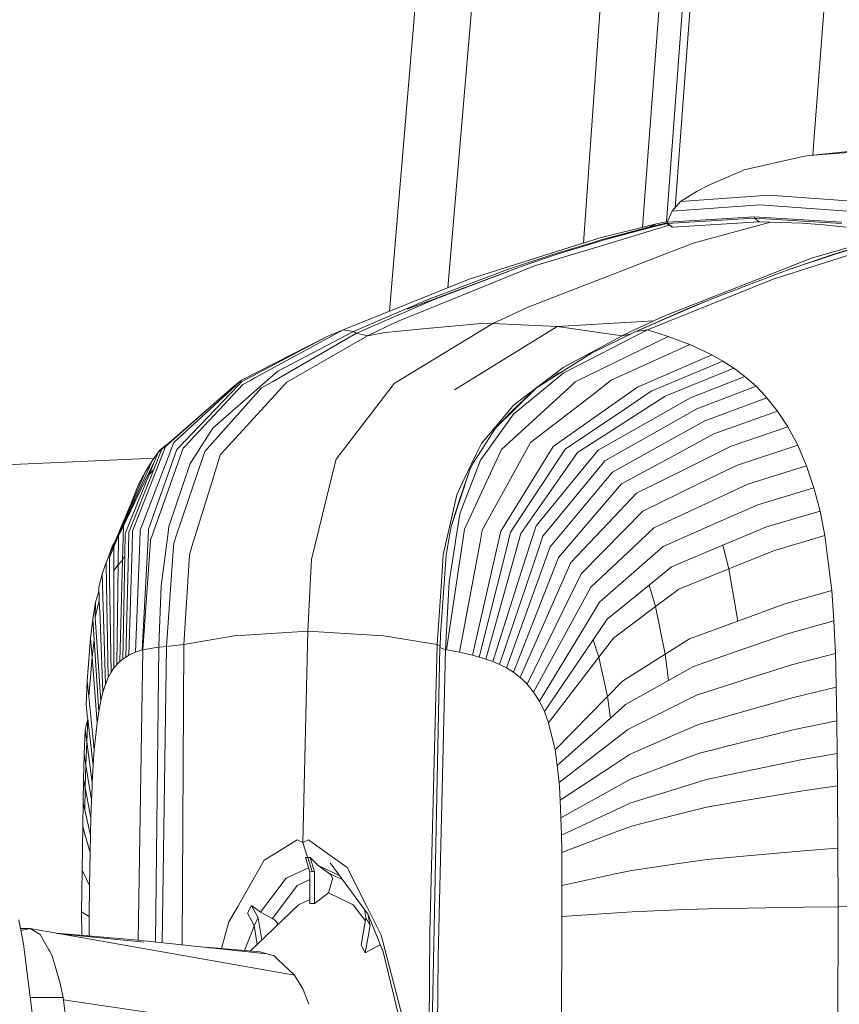
# Model space of a CAD drawing. Units: millimetres. Extents: x 774 to 7863, y -430 to 3712.
# Drawn here: x 2589 to 2656, y 2177 to 2258 of the extents above; entities that cross this region are included whole.
import ezdxf

# ---------------------------------------------------------------- set-up
doc = ezdxf.new("R2010")
doc.units = ezdxf.units.MM
doc.layers.add('1', color=7, linetype='Continuous', true_color=0xffffff)
doc.styles.add('blockfont', font='simplex.shx')
doc.dimstyles.get("Standard").update_dxf_attribs({"dimtxt": 0.18, "dimasz": 0.18, "dimexe": 0.18, "dimexo": 0.0625, "dimgap": 0.09, "dimtad": 0, "dimtih": 1, "dimtoh": 1, "dimdec": 4, "dimzin": 0, "dimdsep": 46, "dimtxsty": 'Standard', "dimcen": 0.09, "dimadec": 0, "dimazin": 0, "dimtfac": 1, "dimtdec": 4, "dimtofl": 0, "dimtmove": 0, "dimatfit": 3, "dimfxl": 1, "dimtolj": 1, "dimtzin": 0, "dimarcsym": 0})

# ---------------------------------------------------------------- blocks, each defined once
blk = doc.blocks.new('_U2')
at = {"layer": '1', "color": 18, "lineweight": 13}
for p, q in [((983.659191, 1187.278035), (983.659191, 3268.76657)), ((983.659191, 3265.59157), (2093.887929, 3265.59157)), ((3705, 3265.59157), (2594.771262, 3265.59157)), ((2125.840012, 3190.59157), (2100.840012, 3190.59157)), ((2100.840012, 3190.59157), (2100.840012, 3096.84157)), ((2357.506679, 3190.59157), (2332.506679, 3190.59157)), ((2357.506679, 3096.84157), (2357.506679, 3190.59157)), ((2100.840012, 3096.84157), (2125.840012, 3096.84157)), ((2332.506679, 3096.84157), (2357.506679, 3096.84157))]:
    blk.add_line(p, q, dxfattribs=at)
at = {"layer": '1', "color": 18, "lineweight": 70}
for points in [[(983.659191, 3265.59157), (1033.659142, 3278.98903), (1033.65924, 3252.194111)], [(3705, 3265.59157), (3655.000049, 3252.194111), (3654.999951, 3278.98903)]]:
    blk.add_solid(points, dxfattribs=at)
at = {"layer": '1', "color": 18, "linetype": 'Continuous', "lineweight": 13, "char_height": 50, "attachment_point": 7, "line_spacing_factor": 0.903614, "style": 'blockfont'}
for s, insert in [('\\W1.3854;107.1', (2098.125429, 3226.695737)), ('\\W1.1047;BBC', (2437.396262, 3226.695737)), ('\\W1.2570;2721', (2125.365012, 3104.820737))]:
    blk.add_mtext(s, dxfattribs=dict(at, insert=insert))

msp = doc.modelspace()

# ---------------------------------------------------------------- linework, layer by layer
at = {"layer": '1', "color": 18, "linetype": 'Continuous', "lineweight": 13}
for p, q in [((2619.328455, 2233.657545), (2622.285409, 2268.929703)), ((2626.818199, 2267.297285), (2624.103155, 2235.574788)), ((2635.264689, 2239.265061), (2637.02283, 2264.088527)), ((2640.606446, 2247.123701), (2641.811508, 2262.943536)), ((2642.077659, 2241.013257), (2643.687032, 2262.493873)), ((2644.304605, 2262.345807), (2642.778683, 2242.158898)), ((2654.192252, 2247.631056), (2655.183612, 2260.635582)), ((2653.860135, 2246.472997), (2662.922425, 2247.396393)), ((2654.192252, 2247.631056), (2654.107339, 2246.498186)), ((2640.116487, 2240.561254), (2640.606446, 2247.123701)), ((2653.860135, 2246.472997), (2661.628766, 2247.057838)), ((2653.421207, 2246.417684), (2648.467822, 2245.278282)), ((2653.860135, 2246.472997), (2653.421207, 2246.417684)), ((2647.978826, 2245.059175), (2645.550771, 2244.036598)), ((2648.136659, 2245.129986), (2647.978826, 2245.059175)), ((2648.136659, 2245.129986), (2648.467822, 2245.278282)), ((2644.586129, 2243.538303), (2643.229051, 2242.687626)), ((2644.586129, 2243.538303), (2645.550771, 2244.036598)), ((2643.229051, 2242.687626), (2642.556234, 2241.897745)), ((2650.472922, 2243.199749), (2643.229051, 2242.687626)), ((2650.472922, 2243.199749), (2657.716794, 2242.687626)), ((2642.556234, 2241.897745), (2642.144485, 2240.974588)), ((2642.556234, 2241.897745), (2649.742408, 2242.402477)), ((2649.742408, 2242.402477), (2656.928582, 2241.897745)), ((2640.599294, 2240.570469), (2642.137797, 2240.925795)), ((2641.258044, 2240.846557), (2642.170119, 2241.032062)), ((2642.144485, 2240.974588), (2642.127557, 2240.851087)), ((2642.144485, 2240.974588), (2642.157598, 2240.974827)), ((2642.157598, 2240.974827), (2649.29132, 2241.418762)), ((2642.173572, 2240.862531), (2642.157598, 2240.974827)), ((2642.173572, 2240.862531), (2649.296804, 2241.305513)), ((2642.563148, 2240.569277), (2649.682565, 2241.011781)), ((2650.626561, 2240.982531), (2644.279285, 2239.265127)), ((2649.29132, 2241.418762), (2656.472726, 2240.974827)), ((2649.29132, 2241.418762), (2649.296804, 2241.305513)), ((2649.296804, 2241.305513), (2649.682565, 2241.011781)), ((2656.467958, 2240.862531), (2649.296804, 2241.305513)), ((2649.682565, 2241.011781), (2653.260512, 2240.900917)), ((2641.258044, 2240.846557), (2636.506362, 2239.658994)), ((2636.699481, 2239.527149), (2640.599294, 2240.570469)), ((2636.878533, 2239.499492), (2640.665574, 2240.5657)), ((2636.878533, 2239.499492), (2640.769763, 2240.557833)), ((2637.163682, 2239.180727), (2640.484376, 2240.182085)), ((2642.310518, 2240.732719), (2640.484376, 2240.182085)), ((2641.258044, 2240.846557), (2640.599294, 2240.570469)), ((2641.258044, 2240.846557), (2640.599294, 2240.570469)), ((2640.599294, 2240.570469), (2640.665574, 2240.5657)), ((2640.599294, 2240.570469), (2640.665574, 2240.5657)), ((2642.134125, 2240.899008), (2640.665574, 2240.5657)), ((2640.77024, 2240.558071), (2640.769763, 2240.557833)), ((2642.131225, 2240.87785), (2640.77024, 2240.558071)), ((2642.127557, 2240.851087), (2642.173572, 2240.862531)), ((2642.127557, 2240.851087), (2642.563148, 2240.569277)), ((2642.173572, 2240.862531), (2642.563148, 2240.569277)), ((2653.260512, 2240.900917), (2654.982133, 2240.76931)), ((2654.982133, 2240.76931), (2656.850143, 2240.569277)), ((2636.207385, 2239.378853), (2632.832809, 2238.361282)), ((2636.262221, 2239.310427), (2633.021636, 2238.316936)), ((2635.338111, 2239.288254), (2635.210557, 2239.247961)), ((2636.506362, 2239.658994), (2635.338111, 2239.288254)), ((2636.699481, 2239.527149), (2636.207385, 2239.378853)), ((2636.262221, 2239.310427), (2636.878533, 2239.499492)), ((2658.964677, 2239.31138), (2655.73339, 2238.31789)), ((2659.167333, 2239.34309), (2655.938907, 2238.361997)), ((2635.210557, 2239.247961), (2625.876947, 2236.287041)), ((2630.635066, 2233.966751), (2644.279285, 2239.265127)), ((2637.163682, 2239.180727), (2631.23898, 2237.394018)), ((2650.839849, 2236.287994), (2660.126968, 2239.248676)), ((2658.083005, 2239.224357), (2653.982682, 2238.023205)), ((2629.000707, 2237.08169), (2632.832809, 2238.361282)), ((2633.021636, 2238.316936), (2630.228801, 2237.380667)), ((2641.855521, 2233.251018), (2653.982682, 2238.023205)), ((2655.938907, 2238.361997), (2652.133985, 2237.082405)), ((2652.946277, 2237.38162), (2655.73339, 2238.31789)), ((2631.23898, 2237.394018), (2620.119138, 2232.863588)), ((2630.228801, 2237.380667), (2620.780749, 2233.822269)), ((2629.000707, 2237.08169), (2622.631116, 2234.68606)), ((2630.228801, 2237.380667), (2622.849984, 2234.585686)), ((2645.802302, 2234.686775), (2652.133985, 2237.082405)), ((2652.339371, 2237.151476), (2652.946277, 2237.38162)), ((2625.876947, 2236.287041), (2615.518851, 2232.127828)), ((2640.506549, 2232.128782), (2650.839849, 2236.287994)), ((2622.631116, 2234.68606), (2620.679898, 2233.848734)), ((2622.849984, 2234.585686), (2620.90735, 2233.732385)), ((2645.802302, 2234.686775), (2643.733544, 2233.822984)), ((2643.859668, 2233.849449), (2645.802302, 2234.686775)), ((2620.679898, 2233.848734), (2616.373105, 2232.000513)), ((2620.90735, 2233.732385), (2616.617484, 2231.848402)), ((2627.818389, 2232.655449), (2630.424304, 2233.868522)), ((2630.424304, 2233.868522), (2630.635066, 2233.966751)), ((2639.57171, 2232.001467), (2643.859668, 2233.849449)), ((2639.57171, 2232.001467), (2643.733544, 2233.822984)), ((2620.119138, 2232.863588), (2619.735999, 2232.707662)), ((2633.090301, 2232.404394), (2641.045852, 2232.873363)), ((2633.090301, 2232.404394), (2641.045852, 2232.873363)), ((2641.045852, 2232.873363), (2638.620896, 2231.741829)), ((2641.045852, 2232.873363), (2641.855521, 2233.251018)), ((2615.518851, 2232.127828), (2608.264489, 2228.186054)), ((2615.518851, 2232.127828), (2614.19539, 2231.594724)), ((2615.518851, 2232.127828), (2616.373105, 2232.000513)), ((2619.735999, 2232.707662), (2617.572827, 2231.682224)), ((2622.646136, 2232.268734), (2618.957563, 2231.917305)), ((2619.695945, 2227.723522), (2627.818389, 2232.655449)), ((2622.647567, 2232.268734), (2622.646136, 2232.268734)), ((2626.549287, 2232.640428), (2622.647567, 2232.268734)), ((2633.090301, 2232.404394), (2624.666257, 2227.195186)), ((2633.090301, 2232.404394), (2624.666257, 2227.195186)), ((2626.549287, 2232.640428), (2627.818389, 2232.655449)), ((2627.818389, 2232.655449), (2633.08887, 2232.404394)), ((2633.08887, 2232.404394), (2633.090301, 2232.404394)), ((2633.090301, 2232.404394), (2638.439937, 2231.654091)), ((2633.593602, 2228.566332), (2640.506549, 2232.128782)), ((2639.57171, 2232.001467), (2640.506549, 2232.128782)), ((2640.506549, 2232.128782), (2642.221255, 2231.595678)), ((2614.19539, 2231.594724), (2607.163234, 2227.851314)), ((2614.19539, 2231.594724), (2607.171579, 2227.985067)), ((2616.617484, 2231.848402), (2609.701677, 2227.867765)), ((2616.373105, 2232.000513), (2610.132499, 2228.738708)), ((2617.513461, 2231.653375), (2610.889955, 2227.846069)), ((2616.373105, 2232.000513), (2616.497321, 2231.923265)), ((2616.617484, 2231.848402), (2616.497321, 2231.923265)), ((2616.617484, 2231.848402), (2617.513461, 2231.653375)), ((2617.513461, 2231.653375), (2618.957563, 2231.917305)), ((2617.572827, 2231.682224), (2617.513461, 2231.653375)), ((2633.579774, 2229.037685), (2638.439937, 2231.654091)), ((2642.221255, 2231.595678), (2634.577556, 2227.852268)), ((2635.915322, 2230.223102), (2639.57171, 2232.001467)), ((2638.439937, 2231.654091), (2639.192673, 2231.817114)), ((2638.439937, 2231.654091), (2638.620896, 2231.741829)), ((2642.221255, 2231.595678), (2644.002957, 2230.918569)), ((2637.537761, 2227.986021), (2644.002957, 2230.918569)), ((2644.002957, 2230.918569), (2645.797773, 2230.073852)), ((2632.509275, 2228.070421), (2635.915322, 2230.223102)), ((2639.68782, 2227.433843), (2645.797773, 2230.073852)), ((2645.797773, 2230.073852), (2646.701856, 2229.565544)), ((2633.579774, 2229.037685), (2633.002563, 2228.597326)), ((2633.17637, 2228.535576), (2633.636689, 2228.782966)), ((2640.814109, 2227.08766), (2646.701856, 2229.565544)), ((2641.97783, 2226.671142), (2647.613568, 2228.976412)), ((2646.701856, 2229.565544), (2646.715922, 2229.556246)), ((2646.715922, 2229.556246), (2647.613568, 2228.976412)), ((2647.613568, 2228.976412), (2648.52552, 2228.292866)), ((2607.171579, 2227.985067), (2605.936809, 2226.854009)), ((2607.171579, 2227.985067), (2606.45227, 2227.432651)), ((2607.892795, 2227.984113), (2607.27243, 2227.64699)), ((2608.264489, 2228.186054), (2607.892795, 2227.984113)), ((2609.335227, 2228.037996), (2609.114213, 2227.843685)), ((2609.335227, 2228.037996), (2610.132499, 2228.738708)), ((2629.502816, 2225.207968), (2632.896943, 2227.994604)), ((2630.065484, 2226.35643), (2633.002563, 2228.597326)), ((2632.261319, 2227.913542), (2632.509275, 2228.070421)), ((2633.17637, 2228.535576), (2632.509275, 2228.070421)), ((2633.227153, 2228.265686), (2632.896943, 2227.994604)), ((2633.227153, 2228.265686), (2633.593602, 2228.566332)), ((2637.537761, 2227.986021), (2636.069341, 2226.855202)), ((2644.054933, 2226.551218), (2648.52552, 2228.292866)), ((2648.52552, 2228.292866), (2649.432225, 2227.49464)), ((2601.833148, 2222.302837), (2606.91504, 2227.592869)), ((2607.27243, 2227.64699), (2602.514072, 2222.551985)), ((2608.812852, 2227.356357), (2604.343219, 2222.356958)), ((2609.114213, 2227.843685), (2604.812904, 2224.063082)), ((2606.45227, 2227.432651), (2604.923053, 2226.082487)), ((2606.91504, 2227.592869), (2607.163234, 2227.851314)), ((2609.445853, 2227.720423), (2608.812852, 2227.356357)), ((2610.785766, 2227.732105), (2609.358354, 2226.169271)), ((2609.701677, 2227.867765), (2609.445853, 2227.720423)), ((2610.785766, 2227.732105), (2610.889955, 2227.846069)), ((2614.927573, 2221.496029), (2619.45395, 2227.407141)), ((2619.695945, 2227.723522), (2619.45395, 2227.407141)), ((2628.034158, 2224.063797), (2631.390138, 2227.363033)), ((2634.295507, 2227.593822), (2628.51934, 2222.303791)), ((2629.418178, 2225.493116), (2631.390138, 2227.363033)), ((2632.261319, 2227.913542), (2631.390138, 2227.363033)), ((2634.295507, 2227.593822), (2634.577556, 2227.852268)), ((2639.68782, 2227.433843), (2637.778325, 2226.083679)), ((2644.582315, 2225.643558), (2649.432225, 2227.49464)), ((2649.432225, 2227.49464), (2650.193257, 2226.699991)), ((2605.936809, 2226.854009), (2601.59926, 2222.880287)), ((2629.485173, 2225.913448), (2630.065484, 2226.35643)), ((2636.069341, 2226.855202), (2630.910678, 2222.881241)), ((2638.641877, 2225.622577), (2640.814109, 2227.08766)), ((2639.515443, 2225.092335), (2641.97783, 2226.671142)), ((2640.388055, 2224.469824), (2644.054933, 2226.551218)), ((2645.218415, 2224.660558), (2650.329394, 2226.557894)), ((2650.193257, 2226.699991), (2650.329394, 2226.557894)), ((2650.329394, 2226.557894), (2651.207729, 2225.45783)), ((2604.923053, 2226.082487), (2600.603147, 2222.326679)), ((2604.923053, 2226.082487), (2600.918098, 2222.547216)), ((2605.490251, 2221.933765), (2609.358354, 2226.169271)), ((2626.885219, 2222.802324), (2629.301591, 2225.693865)), ((2629.301591, 2225.693865), (2629.485173, 2225.913448)), ((2637.778325, 2226.083679), (2632.778926, 2222.548408)), ((2638.641877, 2225.622577), (2633.756204, 2222.327871)), ((2641.270442, 2223.770542), (2644.582315, 2225.643558)), ((2627.565665, 2222.504539), (2629.502816, 2225.207968)), ((2629.418178, 2225.493116), (2628.034158, 2224.063797)), ((2639.515443, 2225.092335), (2634.766622, 2222.047968)), ((2645.97301, 2223.581953), (2651.207729, 2225.45783)), ((2651.207729, 2225.45783), (2652.057691, 2224.166555)), ((2604.812904, 2224.063082), (2603.827043, 2222.513599)), ((2627.044959, 2222.514314), (2628.034158, 2224.063797)), ((2640.388055, 2224.469824), (2636.451764, 2222.235603)), ((2642.149253, 2222.951336), (2645.218415, 2224.660558)), ((2647.388024, 2222.579403), (2652.057691, 2224.166555)), ((2652.057691, 2224.166555), (2652.867599, 2222.648306)), ((2641.270442, 2223.770542), (2637.010856, 2221.361561)), ((2643.020435, 2221.983356), (2645.97301, 2223.581953)), ((2601.833148, 2222.302837), (2599.52168, 2215.753717)), ((2599.792285, 2215.146465), (2602.369352, 2222.397251)), ((2599.975152, 2220.741911), (2600.603147, 2222.326679)), ((2600.603147, 2222.326679), (2600.297971, 2222.046776)), ((2600.359721, 2221.112652), (2600.918098, 2222.547216)), ((2601.274375, 2222.910258), (2600.446506, 2222.234411)), ((2601.157708, 2221.726103), (2601.59926, 2222.880287)), ((2602.369352, 2222.397251), (2602.514072, 2222.551985)), ((2603.827043, 2222.513599), (2603.65109, 2222.237272)), ((2604.343219, 2222.356958), (2604.139133, 2222.128553)), ((2628.51934, 2222.303791), (2625.493808, 2215.754671)), ((2626.885219, 2222.802324), (2626.452489, 2221.908254)), ((2627.439304, 2222.32811), (2626.792951, 2221.425934)), ((2627.044959, 2222.514314), (2626.868529, 2222.237987)), ((2627.565665, 2222.504539), (2627.439304, 2222.32811)), ((2630.910678, 2222.881241), (2630.275769, 2221.727056)), ((2632.778926, 2222.548408), (2631.892247, 2221.113844)), ((2633.756204, 2222.327871), (2632.713838, 2220.743103)), ((2642.149253, 2222.951336), (2637.649102, 2220.444841)), ((2643.873258, 2220.82941), (2647.388024, 2222.579403)), ((2647.820277, 2220.994873), (2652.867599, 2222.648306)), ((2652.867599, 2222.648306), (2653.266235, 2221.713705)), ((2599.97731, 2221.592833), (2596.380277, 2221.426947)), ((2598.842187, 2215.672893), (2601.157708, 2221.726103)), ((2599.564595, 2220.239086), (2600.297971, 2222.046776)), ((2600.283874, 2222.012029), (2599.807305, 2221.360369)), ((2600.297971, 2222.046776), (2600.446506, 2222.234411)), ((2604.139133, 2222.128553), (2601.769252, 2215.117616)), ((2603.65109, 2222.237272), (2602.953, 2221.14007)), ((2604.686303, 2219.514532), (2605.401321, 2221.83649)), ((2605.490251, 2221.933765), (2605.401321, 2221.83649)), ((2614.927573, 2221.496029), (2614.722295, 2220.655842)), ((2625.325723, 2219.580574), (2626.452489, 2221.908254)), ((2626.168294, 2221.141023), (2626.868529, 2222.237987)), ((2626.946015, 2215.673847), (2630.275769, 2221.727056)), ((2634.766622, 2222.047968), (2633.548541, 2220.313473)), ((2636.451764, 2222.235603), (2634.42616, 2219.772024)), ((2643.020435, 2221.983356), (2638.378186, 2219.470186)), ((2653.266235, 2221.713705), (2653.590722, 2220.952673)), ((2586.601667, 2220.976268), (2596.380277, 2221.426947)), ((2600.359721, 2221.112652), (2598.207994, 2215.583963)), ((2599.807305, 2221.360369), (2598.820014, 2219.150467)), ((2599.225087, 2219.701452), (2599.990141, 2221.288009)), ((2599.807305, 2221.360369), (2599.232717, 2220.443411)), ((2599.94535, 2220.666809), (2599.975152, 2220.741911)), ((2602.953, 2221.14007), (2601.19514, 2215.970678)), ((2625.124974, 2217.094583), (2626.792951, 2221.425934)), ((2625.924392, 2220.641775), (2626.168294, 2221.141023)), ((2628.475709, 2215.585394), (2631.892247, 2221.113844)), ((2629.274173, 2215.514822), (2632.713838, 2220.743103)), ((2635.250611, 2219.220085), (2637.010856, 2221.361561)), ((2643.873258, 2220.82941), (2639.61844, 2218.710823)), ((2644.711061, 2219.468279), (2647.820277, 2220.994873)), ((2648.767276, 2219.439907), (2653.590722, 2220.952673)), ((2653.590722, 2220.952673), (2654.19559, 2219.151897)), ((2599.564595, 2220.239086), (2597.602649, 2215.403003)), ((2599.94535, 2220.666809), (2597.903533, 2215.51363)), ((2598.414226, 2218.492431), (2599.232717, 2220.443411)), ((2599.232717, 2220.443411), (2598.723455, 2219.468756)), ((2599.94535, 2220.666809), (2599.564595, 2220.239086)), ((2599.94535, 2220.666809), (2599.564595, 2220.239086)), ((2612.916989, 2213.26725), (2614.722295, 2220.655842)), ((2624.387546, 2215.971393), (2625.924392, 2220.641775)), ((2625.029845, 2218.069), (2625.924392, 2220.641775)), ((2630.100293, 2215.403957), (2633.548541, 2220.313473)), ((2636.079116, 2218.560619), (2637.649102, 2220.444841)), ((2598.820014, 2219.150467), (2597.040219, 2215.166969)), ((2597.457929, 2216.037197), (2599.225087, 2219.701452)), ((2598.723455, 2219.468756), (2598.038955, 2217.763347)), ((2603.085084, 2214.3151), (2604.686303, 2219.514532)), ((2624.842687, 2218.582315), (2625.325723, 2219.580574)), ((2631.356521, 2216.038389), (2634.42616, 2219.772024)), ((2631.920619, 2215.168161), (2635.250611, 2219.220085)), ((2636.914773, 2217.764778), (2638.378186, 2219.470186)), ((2644.711061, 2219.468279), (2640.132947, 2217.220468)), ((2645.477338, 2217.913551), (2648.767276, 2219.439907)), ((2649.587913, 2217.752857), (2654.19559, 2219.151897)), ((2654.19559, 2219.151897), (2654.695315, 2217.243833)), ((2596.65565, 2214.300318), (2598.414226, 2218.492431)), ((2624.597831, 2217.493219), (2624.842687, 2218.582315)), ((2632.530494, 2214.301748), (2636.079116, 2218.560619)), ((2639.61844, 2218.710823), (2637.784047, 2216.77391)), ((2598.012967, 2217.698498), (2596.030278, 2212.999983)), ((2596.299214, 2213.430328), (2598.012967, 2217.698498)), ((2598.012967, 2217.698498), (2598.038955, 2217.763347)), ((2623.729749, 2213.628692), (2624.597831, 2217.493219)), ((2625.029845, 2218.069), (2624.387546, 2215.971393)), ((2633.196397, 2213.43152), (2636.914773, 2217.764778)), ((2645.477338, 2217.913551), (2641.027494, 2215.849085)), ((2646.141334, 2216.2327), (2649.587913, 2217.752857)), ((2624.809785, 2215.144558), (2625.124974, 2217.094583)), ((2634.211106, 2213.001413), (2637.784047, 2216.77391)), ((2640.132947, 2217.220468), (2638.567968, 2215.636415)), ((2650.28791, 2215.933008), (2654.695315, 2217.243833)), ((2654.695315, 2217.243833), (2655.099435, 2215.21966)), ((2597.457929, 2216.037197), (2597.040219, 2215.166969)), ((2597.382827, 2213.214083), (2597.457929, 2216.037197)), ((2601.19514, 2215.970678), (2601.097388, 2215.218944)), ((2624.2588, 2215.222759), (2624.387546, 2215.971393)), ((2631.356521, 2216.038389), (2630.500837, 2213.353796)), ((2641.027494, 2215.849085), (2639.355941, 2214.275999)), ((2646.141334, 2216.2327), (2641.815705, 2214.324875)), ((2650.28791, 2215.933008), (2646.712108, 2214.424534)), ((2597.040219, 2215.166969), (2597.012801, 2212.822122)), ((2597.568317, 2213.5884), (2597.602649, 2215.403003)), ((2597.868009, 2214.02399), (2597.903533, 2215.51363)), ((2598.170085, 2214.27433), (2598.207994, 2215.583963)), ((2598.842187, 2215.672893), (2598.80261, 2214.68584)), ((2599.483056, 2215.020103), (2599.00002, 2205.833359)), ((2599.483056, 2215.020103), (2599.52168, 2215.753717)), ((2599.792285, 2215.146465), (2599.692626, 2214.866085)), ((2601.097388, 2215.218944), (2600.992246, 2214.410229)), ((2601.769252, 2215.117616), (2601.586623, 2214.576883)), ((2625.38342, 2215.021057), (2624.000831, 2205.834074)), ((2624.2588, 2215.222759), (2624.120517, 2214.418096)), ((2624.685092, 2214.37232), (2624.809785, 2215.144558)), ((2625.38342, 2215.021057), (2625.493808, 2215.754671)), ((2626.946015, 2215.673847), (2626.76148, 2214.686794)), ((2628.475709, 2215.585394), (2628.176494, 2214.275522)), ((2629.274173, 2215.514822), (2628.899379, 2214.024944)), ((2630.100293, 2215.403957), (2629.637046, 2213.730736)), ((2631.920619, 2215.168161), (2631.173892, 2212.958975)), ((2638.567968, 2215.636415), (2635.056539, 2212.083025)), ((2650.879426, 2213.978691), (2655.099435, 2215.21966)), ((2655.099435, 2215.21966), (2655.262036, 2213.918133)), ((2596.26783, 2213.562926), (2596.517844, 2214.33155)), ((2596.65565, 2214.300318), (2596.299214, 2213.430328)), ((2596.708167, 2214.606423), (2596.517844, 2214.33155)), ((2596.65565, 2214.300318), (2596.66018, 2212.344332)), ((2598.170085, 2214.27433), (2597.912116, 2205.382271)), ((2598.80261, 2214.68584), (2598.440213, 2205.628319)), ((2599.037929, 2205.845995), (2599.658055, 2214.389486)), ((2599.658055, 2214.389486), (2599.692626, 2214.866085)), ((2600.992246, 2214.410229), (2600.560947, 2211.09621)), ((2601.006074, 2206.100864), (2601.571603, 2214.360637)), ((2601.586623, 2214.576883), (2601.571603, 2214.360637)), ((2602.873607, 2213.627977), (2603.085084, 2214.3151)), ((2623.982473, 2213.614149), (2624.120517, 2214.418096)), ((2624.685092, 2214.37232), (2624.209209, 2211.429043)), ((2626.76148, 2214.686794), (2625.068231, 2205.629034)), ((2628.176494, 2214.275522), (2626.145644, 2205.383463)), ((2632.530494, 2214.301748), (2631.869836, 2212.477846)), ((2635.864539, 2210.989876), (2639.355941, 2214.275999)), ((2641.815705, 2214.324875), (2640.050693, 2212.780638)), ((2646.712108, 2214.424534), (2642.498059, 2212.646885)), ((2646.712108, 2214.424534), (2647.196574, 2212.486429)), ((2646.712108, 2214.424534), (2647.196574, 2212.486429)), ((2596.299214, 2213.430328), (2596.322818, 2211.884899)), ((2597.568317, 2213.5884), (2597.382827, 2213.214083)), ((2597.568317, 2213.5884), (2597.382827, 2213.214083)), ((2597.568317, 2213.5884), (2597.407622, 2205.066366)), ((2597.864432, 2213.880462), (2597.657724, 2205.235882)), ((2597.868009, 2214.02399), (2597.864432, 2213.880462)), ((2602.691693, 2210.608644), (2602.873607, 2213.627977)), ((2623.517556, 2207.063122), (2623.982473, 2213.614149)), ((2623.729749, 2213.628692), (2623.671575, 2212.746305)), ((2628.899379, 2214.024944), (2626.688762, 2205.236835)), ((2629.637046, 2213.730736), (2627.238555, 2205.06732)), ((2633.196397, 2213.43152), (2632.590099, 2211.886091)), ((2650.879426, 2213.978691), (2647.196574, 2212.486429)), ((2655.661388, 2210.719747), (2655.262036, 2213.918133)), ((2596.030278, 2212.999983), (2595.720334, 2212.081594)), ((2596.06628, 2211.137934), (2596.030278, 2212.999983)), ((2597.012801, 2212.822122), (2596.66018, 2212.344332)), ((2597.012801, 2212.822122), (2596.66018, 2212.344332)), ((2597.012801, 2212.822122), (2596.917434, 2204.628629)), ((2597.382827, 2213.214083), (2597.012801, 2212.822122)), ((2597.382827, 2213.214083), (2597.012801, 2212.822122)), ((2597.382827, 2213.214083), (2597.160382, 2204.866333)), ((2612.916989, 2213.26725), (2612.834497, 2211.68415)), ((2623.530669, 2210.60936), (2623.671575, 2212.746305)), ((2630.500837, 2213.353796), (2627.796216, 2204.867525)), ((2631.173892, 2212.958975), (2628.358646, 2204.629583)), ((2634.211106, 2213.001413), (2633.393092, 2211.139364)), ((2636.581226, 2209.745092), (2640.050693, 2212.780638)), ((2642.498059, 2212.646885), (2640.656514, 2211.151523)), ((2595.720334, 2212.081594), (2595.430417, 2210.988445)), ((2595.720334, 2212.081594), (2595.774455, 2210.230989)), ((2596.322818, 2211.884899), (2596.324964, 2211.75663)), ((2596.66018, 2212.344332), (2596.678777, 2204.343004)), ((2631.869836, 2212.477846), (2628.923698, 2204.344196)), ((2632.590099, 2211.886091), (2629.493518, 2203.994674)), ((2635.056539, 2212.083025), (2634.153171, 2210.23242)), ((2647.196574, 2212.486429), (2643.079324, 2210.818453)), ((2647.196574, 2212.486429), (2647.927566, 2208.187027)), ((2647.196574, 2212.486429), (2647.927566, 2208.187027)), ((2595.430417, 2210.988445), (2595.503612, 2209.163589)), ((2596.06628, 2211.137934), (2596.212192, 2203.560753)), ((2596.324964, 2211.75663), (2596.443696, 2203.993482)), ((2600.560947, 2211.09621), (2600.359721, 2206.171436)), ((2612.834497, 2211.68415), (2612.609429, 2207.360191)), ((2623.931213, 2205.84671), (2624.209209, 2211.429043)), ((2633.393092, 2211.139364), (2630.064292, 2203.561706)), ((2635.864539, 2210.989876), (2634.869857, 2209.16502)), ((2637.20016, 2208.344383), (2640.656514, 2211.151523)), ((2640.656514, 2211.151523), (2641.176505, 2209.389133)), ((2640.656514, 2211.151523), (2641.176505, 2209.389133)), ((2595.175071, 2209.743423), (2595.444975, 2210.625484)), ((2595.774455, 2210.230989), (2595.985932, 2203.018112)), ((2602.43134, 2206.284685), (2602.691693, 2210.608644)), ((2623.530669, 2210.60936), (2623.245521, 2206.285639)), ((2634.153171, 2210.23242), (2630.63149, 2203.019304)), ((2643.079324, 2210.818453), (2641.176505, 2209.389133)), ((2651.787801, 2209.612293), (2655.661388, 2210.719747)), ((2655.661388, 2210.719747), (2655.83591, 2208.210392)), ((2595.175071, 2209.743423), (2594.953103, 2208.342953)), ((2595.473653, 2209.910498), (2595.140023, 2208.497925)), ((2595.175071, 2209.743423), (2595.140023, 2208.497925)), ((2636.581226, 2209.745092), (2635.503335, 2207.975311)), ((2637.718244, 2206.791324), (2641.176505, 2209.389133)), ((2641.176505, 2209.389133), (2641.972108, 2205.46977)), ((2641.176505, 2209.389133), (2641.972108, 2205.46977)), ((2651.787801, 2209.612293), (2647.927804, 2208.187027)), ((2595.503612, 2209.163589), (2595.507903, 2209.053201)), ((2595.507903, 2209.053201), (2595.775647, 2202.366037)), ((2634.869857, 2209.16502), (2631.163879, 2202.367229)), ((2594.953103, 2208.342953), (2594.764753, 2206.789655)), ((2594.953103, 2208.342953), (2595.058723, 2206.662817)), ((2595.590634, 2201.620741), (2595.140023, 2208.497925)), ((2635.503335, 2207.975311), (2631.633325, 2201.622171)), ((2637.20016, 2208.344383), (2636.054559, 2206.664486)), ((2647.927566, 2208.187027), (2643.971248, 2206.725998)), ((2647.927566, 2208.187027), (2647.927804, 2208.187027)), ((2652.113719, 2207.184), (2655.83591, 2208.210392)), ((2655.83591, 2208.210392), (2655.954642, 2205.521984)), ((2602.43134, 2206.284685), (2606.55169, 2206.977291)), ((2606.55169, 2206.977291), (2607.468648, 2207.035227)), ((2607.468648, 2207.035227), (2612.609429, 2207.360191)), ((2612.609429, 2207.360191), (2612.193389, 2190.000219)), ((2612.609429, 2207.360191), (2617.884917, 2207.035703)), ((2618.825956, 2206.977768), (2617.884917, 2207.035703)), ((2618.825956, 2206.977768), (2623.245521, 2206.285639)), ((2623.517556, 2207.063122), (2623.487992, 2206.17239)), ((2648.182197, 2205.823583), (2652.113719, 2207.184)), ((2594.764753, 2206.789655), (2594.48318, 2203.268451)), ((2594.764753, 2206.789655), (2594.881816, 2205.23159)), ((2595.058723, 2206.662817), (2594.881816, 2205.23159)), ((2595.058723, 2206.662817), (2594.881816, 2205.23159)), ((2595.058723, 2206.662817), (2595.42851, 2200.777216)), ((2600.359721, 2206.171436), (2600.356383, 2206.04126)), ((2601.006074, 2206.100864), (2602.43134, 2206.284685)), ((2602.43134, 2206.284685), (2602.272718, 2181.591696)), ((2623.14467, 2203.100128), (2623.243375, 2206.219597)), ((2623.245521, 2206.285639), (2623.243375, 2206.219597)), ((2623.245521, 2206.285639), (2623.48385, 2206.154199)), ((2623.487992, 2206.17239), (2623.453899, 2206.022663)), ((2636.054559, 2206.664486), (2632.041259, 2200.778408)), ((2636.054559, 2206.664486), (2636.524959, 2205.233021)), ((2636.054559, 2206.664486), (2636.524959, 2205.233021)), ((2637.718244, 2206.791324), (2636.524959, 2205.233021)), ((2643.971248, 2206.725998), (2641.972108, 2205.46977)), ((2597.657724, 2205.235882), (2597.781224, 2205.309791)), ((2597.912116, 2205.382271), (2597.781224, 2205.309791)), ((2597.912116, 2205.382271), (2598.18892, 2205.5196)), ((2598.440213, 2205.628319), (2598.18892, 2205.5196)), ((2599.00002, 2205.833359), (2598.440213, 2205.628319)), ((2599.037929, 2205.845995), (2598.677626, 2181.972999)), ((2599.037929, 2205.845995), (2599.00002, 2205.833359)), ((2599.037929, 2205.845995), (2600.143476, 2206.021709)), ((2600.356383, 2206.04126), (2600.084346, 2181.823799)), ((2600.356383, 2206.04126), (2600.143476, 2206.021709)), ((2601.006074, 2206.100864), (2600.356383, 2206.04126)), ((2601.006074, 2206.100864), (2600.627914, 2181.766147)), ((2622.669025, 2167.070312), (2623.453899, 2206.022663)), ((2623.931213, 2205.84671), (2623.311086, 2180.57148)), ((2623.453899, 2206.022663), (2623.660369, 2205.946369)), ((2623.660369, 2205.946369), (2623.931213, 2205.84671)), ((2623.931213, 2205.84671), (2624.000831, 2205.834074)), ((2624.000831, 2205.834074), (2625.068231, 2205.629034)), ((2625.068231, 2205.629034), (2625.572248, 2205.520553)), ((2625.572248, 2205.520553), (2626.145644, 2205.383463)), ((2626.145644, 2205.383463), (2626.423164, 2205.310745)), ((2626.423164, 2205.310745), (2626.688762, 2205.236835)), ((2641.972108, 2205.46977), (2638.471646, 2203.269882)), ((2641.972108, 2205.46977), (2642.252965, 2203.32448)), ((2641.972108, 2205.46977), (2642.252965, 2203.32448)), ((2644.290729, 2204.476757), (2648.182197, 2205.823583)), ((2652.353568, 2204.590959), (2655.954642, 2205.521984)), ((2655.954642, 2205.521984), (2655.984206, 2204.411907)), ((2594.881816, 2205.23159), (2594.611688, 2202.007456)), ((2594.881816, 2205.23159), (2594.611688, 2202.007456)), ((2594.881816, 2205.23159), (2595.287604, 2199.830456)), ((2596.678777, 2204.343004), (2596.849008, 2204.552574)), ((2596.917434, 2204.628629), (2596.849008, 2204.552574)), ((2597.160382, 2204.866333), (2596.917434, 2204.628629)), ((2597.407622, 2205.066366), (2597.160382, 2204.866333)), ((2597.657724, 2205.235882), (2597.407622, 2205.066366)), ((2626.688762, 2205.236835), (2627.238555, 2205.06732)), ((2627.238555, 2205.06732), (2627.796216, 2204.867525)), ((2627.796216, 2204.867525), (2628.358646, 2204.629583)), ((2628.358646, 2204.629583), (2628.519101, 2204.553766)), ((2628.519101, 2204.553766), (2628.923698, 2204.344196)), ((2636.524959, 2205.233021), (2632.389112, 2199.831886)), ((2636.524959, 2205.233021), (2637.235923, 2202.009125)), ((2636.524959, 2205.233021), (2637.235923, 2202.009125)), ((2652.353568, 2204.590959), (2648.371263, 2203.327102)), ((2596.443696, 2203.993482), (2596.212192, 2203.560753)), ((2596.678777, 2204.343004), (2596.443696, 2203.993482)), ((2628.923698, 2204.344196), (2629.493518, 2203.994674)), ((2629.493518, 2203.994674), (2630.064292, 2203.561706)), ((2642.252965, 2203.32448), (2644.290729, 2204.476757)), ((2656.028314, 2202.755852), (2655.984206, 2204.411907)), ((2594.48318, 2203.268451), (2594.383044, 2201.326532)), ((2594.48318, 2203.268451), (2594.611688, 2202.007694)), ((2595.985932, 2203.018112), (2595.775647, 2202.366037)), ((2595.985932, 2203.018112), (2596.000476, 2203.057213)), ((2596.212192, 2203.560753), (2596.000476, 2203.057213)), ((2622.637553, 2182.631416), (2623.14467, 2203.100128)), ((2630.064292, 2203.561706), (2630.595012, 2203.058166)), ((2630.595012, 2203.058166), (2630.63149, 2203.019304)), ((2630.63149, 2203.019304), (2631.163879, 2202.367229)), ((2638.471646, 2203.269882), (2637.235923, 2202.009125)), ((2642.252965, 2203.32448), (2638.722701, 2201.328201)), ((2648.371263, 2203.327102), (2644.529863, 2202.108068)), ((2595.677419, 2201.971693), (2595.772309, 2202.352209)), ((2595.775647, 2202.366037), (2595.772309, 2202.352209)), ((2631.163879, 2202.367229), (2631.618543, 2201.648874)), ((2642.46325, 2201.071901), (2644.529863, 2202.108068)), ((2652.514978, 2201.928777), (2656.028314, 2202.755852)), ((2656.028314, 2202.755852), (2656.071706, 2200.011415)), ((2594.383044, 2201.326532), (2594.512744, 2200.2217)), ((2594.611688, 2202.007694), (2594.611688, 2202.007456)), ((2594.611688, 2202.007456), (2595.06063, 2197.602672)), ((2595.590634, 2201.620741), (2595.42851, 2200.777216)), ((2595.590634, 2201.620741), (2595.596357, 2201.647444)), ((2595.677419, 2201.971693), (2595.596357, 2201.647444)), ((2631.618543, 2201.648874), (2631.633325, 2201.622171)), ((2631.633325, 2201.622171), (2632.041259, 2200.778408)), ((2637.235923, 2202.009125), (2632.918639, 2197.603864)), ((2637.235923, 2202.009125), (2637.483878, 2200.223131)), ((2637.235923, 2202.009125), (2637.483878, 2200.223131)), ((2638.722701, 2201.328201), (2637.483878, 2200.223131)), ((2652.514978, 2201.928777), (2648.502393, 2200.787468)), ((2595.42851, 2200.777216), (2595.287604, 2199.830456)), ((2632.041259, 2200.778408), (2632.389112, 2199.831886)), ((2638.904615, 2199.288053), (2642.46325, 2201.071901)), ((2648.502393, 2200.787468), (2644.696279, 2199.704809)), ((2594.520135, 2200.15852), (2594.30222, 2199.286384)), ((2594.520135, 2200.15852), (2594.439788, 2198.276682)), ((2594.520135, 2200.15852), (2594.439788, 2198.276682)), ((2594.512744, 2200.2217), (2594.520135, 2200.15852)), ((2594.520135, 2200.15852), (2594.9717, 2196.316643)), ((2595.287604, 2199.830456), (2595.06063, 2197.602672)), ((2632.389112, 2199.831886), (2632.918639, 2197.603864)), ((2637.483878, 2200.223131), (2633.106275, 2196.318073)), ((2642.610116, 2198.791904), (2644.696279, 2199.704809)), ((2656.071706, 2200.011415), (2652.605338, 2199.291868)), ((2656.071706, 2200.011415), (2656.098886, 2197.306795)), ((2594.30222, 2199.286384), (2594.238324, 2197.222633)), ((2594.30222, 2199.286384), (2594.439788, 2198.276682)), ((2638.904615, 2199.288053), (2637.668176, 2198.333425)), ((2652.605338, 2199.291868), (2648.588462, 2198.293609)), ((2594.439788, 2198.276682), (2594.375653, 2196.360273)), ((2594.439788, 2198.276682), (2594.375653, 2196.360273)), ((2594.439788, 2198.276682), (2594.896836, 2194.91951)), ((2637.668176, 2198.333425), (2633.247657, 2194.920702)), ((2639.028115, 2197.224302), (2642.610116, 2198.791904)), ((2648.588462, 2198.293609), (2644.796891, 2197.351141)), ((2594.238324, 2197.222633), (2594.18778, 2195.211334)), ((2594.238324, 2197.222633), (2594.375653, 2196.360273)), ((2595.031066, 2197.20952), (2594.9717, 2196.316643)), ((2595.06063, 2197.602672), (2595.031066, 2197.20952)), ((2632.918639, 2197.603864), (2632.983012, 2197.210712)), ((2632.983012, 2197.210712), (2633.106275, 2196.318073)), ((2639.028115, 2197.224302), (2637.795015, 2196.409149)), ((2642.705484, 2196.565075), (2644.796891, 2197.351141)), ((2653.256936, 2196.80707), (2656.098886, 2197.306795)), ((2656.098886, 2197.306795), (2656.118674, 2194.645805)), ((2637.795015, 2196.409149), (2633.345885, 2193.468494)), ((2639.107509, 2195.212765), (2642.705484, 2196.565075)), ((2653.256936, 2196.80707), (2648.633046, 2195.854111)), ((2594.375653, 2196.360273), (2594.325347, 2194.481773)), ((2594.375653, 2196.360273), (2594.325347, 2194.481773)), ((2594.375653, 2196.360273), (2594.836755, 2193.467064)), ((2594.9717, 2196.316643), (2594.896836, 2194.91951)), ((2633.106275, 2196.318073), (2633.247657, 2194.920702)), ((2648.633046, 2195.854111), (2645.327611, 2195.172949)), ((2594.18778, 2195.211334), (2594.146295, 2193.251533)), ((2594.18778, 2195.211334), (2594.325347, 2194.481773)), ((2594.896836, 2194.91951), (2594.87967, 2194.540901)), ((2633.247657, 2194.920702), (2633.277221, 2194.542331)), ((2639.107509, 2195.212765), (2637.876077, 2194.523735)), ((2642.807288, 2194.388552), (2645.327611, 2195.172949)), ((2594.325347, 2194.481773), (2594.284816, 2192.644043)), ((2594.325347, 2194.481773), (2594.284816, 2192.644043)), ((2594.325347, 2194.481773), (2594.789786, 2192.022009)), ((2594.87967, 2194.540901), (2594.836755, 2193.467064)), ((2633.277221, 2194.542331), (2633.345885, 2193.468494)), ((2637.876077, 2194.523735), (2633.408113, 2192.023439)), ((2639.15853, 2193.253202), (2642.807288, 2194.388552)), ((2653.293414, 2194.243355), (2648.67024, 2193.468256)), ((2656.118674, 2194.645805), (2653.293414, 2194.243355)), ((2656.118674, 2194.645805), (2656.151576, 2189.527912)), ((2594.146295, 2193.251533), (2594.111724, 2191.347284)), ((2594.146295, 2193.251533), (2594.277187, 2192.677898)), ((2594.836755, 2193.467064), (2594.789786, 2192.022009)), ((2633.345885, 2193.468494), (2633.408113, 2192.023439)), ((2639.15853, 2193.253202), (2637.926622, 2192.679329)), ((2648.67024, 2193.468256), (2645.372672, 2192.915363)), ((2594.277187, 2192.677898), (2594.284816, 2192.644043)), ((2594.284816, 2192.644043), (2594.75307, 2190.59102)), ((2637.926622, 2192.679329), (2633.445783, 2190.592451)), ((2642.846151, 2192.275209), (2645.372672, 2192.915363)), ((2594.789786, 2192.022009), (2594.75307, 2190.59102)), ((2633.408113, 2192.023439), (2633.445783, 2190.592451)), ((2639.191194, 2191.348953), (2642.846151, 2192.275209)), ((2594.111724, 2191.347284), (2594.058795, 2187.706632)), ((2594.111724, 2191.347284), (2594.243808, 2190.881414)), ((2594.243808, 2190.881414), (2594.723745, 2189.18745)), ((2637.956185, 2190.883083), (2633.466287, 2189.188881)), ((2639.191194, 2191.348953), (2637.956185, 2190.883083)), ((2594.75307, 2190.59102), (2594.724937, 2189.24777)), ((2610.062165, 2189.171953), (2611.732288, 2190.203352)), ((2611.732288, 2190.203352), (2612.193389, 2190.000219)), ((2612.193389, 2190.000219), (2612.663074, 2190.203352)), ((2612.193389, 2190.000219), (2612.202211, 2190.000219)), ((2612.202211, 2190.000219), (2612.663074, 2190.203352)), ((2612.202211, 2190.000219), (2612.510009, 2189.049644)), ((2612.663074, 2190.203352), (2614.235206, 2189.084692)), ((2633.445783, 2190.592451), (2633.46581, 2189.249201)), ((2594.723745, 2189.18745), (2594.680829, 2186.469955)), ((2594.724937, 2189.24777), (2594.723745, 2189.18745)), ((2610.062165, 2189.171953), (2609.028621, 2188.533706)), ((2633.46581, 2189.249201), (2633.466287, 2189.188881)), ((2633.466287, 2189.188881), (2633.480115, 2186.471386)), ((2653.346343, 2189.317865), (2648.715301, 2188.896818)), ((2656.151576, 2189.527912), (2653.346343, 2189.317865)), ((2656.151576, 2189.527912), (2656.182809, 2184.708757)), ((2609.028621, 2188.533706), (2606.821818, 2184.681339)), ((2612.6018, 2188.765688), (2612.413688, 2188.759489)), ((2612.761302, 2187.599344), (2612.413688, 2188.759489)), ((2612.510009, 2189.049644), (2612.512155, 2189.042969)), ((2612.512155, 2189.042969), (2612.6018, 2188.765688)), ((2612.6018, 2188.765688), (2612.955136, 2187.60602)), ((2612.789912, 2188.759489), (2612.6018, 2188.765688)), ((2612.789912, 2188.759489), (2613.449855, 2188.110037)), ((2612.789912, 2188.759489), (2613.149209, 2187.599344)), ((2615.848107, 2187.936706), (2614.235206, 2189.084692)), ((2617.578073, 2184.086485), (2614.443345, 2188.329143)), ((2642.889304, 2188.233537), (2645.43037, 2188.598079)), ((2648.715301, 2188.896818), (2645.43037, 2188.598079)), ((2594.058795, 2187.706632), (2594.023748, 2184.31036)), ((2594.058795, 2187.706632), (2594.193502, 2187.439127)), ((2612.663277, 2187.926499), (2611.242099, 2187.255783)), ((2612.955136, 2187.60602), (2612.761302, 2187.599344)), ((2612.761302, 2187.599344), (2612.761302, 2184.992714)), ((2613.149209, 2187.599344), (2612.955136, 2187.60602)), ((2613.149209, 2187.599344), (2613.149209, 2184.992714)), ((2613.449855, 2188.110037), (2615.179343, 2187.291069)), ((2613.449855, 2188.110037), (2614.320798, 2187.48538)), ((2617.45028, 2184.741421), (2615.848107, 2187.936706)), ((2639.226718, 2187.708301), (2637.983842, 2187.440796)), ((2639.226718, 2187.708301), (2642.889304, 2188.233537)), ((2594.193502, 2187.439127), (2594.680829, 2186.469955)), ((2610.82439, 2187.058611), (2608.73179, 2184.280081)), ((2610.825105, 2187.058849), (2610.82439, 2187.058611)), ((2610.825105, 2187.058849), (2611.242099, 2187.255783)), ((2612.761302, 2186.944556), (2611.734672, 2186.454696)), ((2614.561124, 2186.713857), (2614.305301, 2185.847444)), ((2614.320798, 2187.48538), (2615.472891, 2186.935717)), ((2614.320798, 2187.48538), (2614.488645, 2187.327785)), ((2614.657684, 2187.040968), (2614.488645, 2187.327785)), ((2614.657684, 2187.040968), (2614.561124, 2186.713857)), ((2615.179343, 2187.291069), (2615.227012, 2187.268499)), ((2637.983842, 2187.440796), (2633.480115, 2186.471386)), ((2594.680829, 2186.469955), (2594.651265, 2183.926267)), ((2611.734433, 2186.454458), (2609.708829, 2183.755321)), ((2611.734672, 2186.454696), (2611.734433, 2186.454458)), ((2633.480115, 2186.471386), (2633.481069, 2183.927698)), ((2612.761302, 2185.311253), (2611.846728, 2184.872789)), ((2613.581462, 2185.312433), (2613.149209, 2184.992714)), ((2614.305301, 2185.847444), (2613.581462, 2185.312433)), ((2614.305301, 2185.847444), (2616.338296, 2184.873028)), ((2594.023748, 2184.31036), (2594.159408, 2184.227152)), ((2594.023748, 2184.31036), (2594.031764, 2182.362141)), ((2606.821818, 2184.681339), (2606.128497, 2183.471126)), ((2607.983394, 2184.816284), (2607.656999, 2184.190674)), ((2611.846728, 2184.872789), (2607.880033, 2181.069504)), ((2608.524127, 2183.813495), (2607.983394, 2184.816284)), ((2608.73179, 2184.280081), (2607.983394, 2184.816284)), ((2609.708829, 2183.755321), (2608.73179, 2184.280081)), ((2613.149209, 2184.992714), (2612.761302, 2184.992714)), ((2617.229266, 2183.688087), (2616.338296, 2184.873028)), ((2617.261297, 2184.51522), (2617.386384, 2183.813734)), ((2618.634982, 2182.378692), (2617.45028, 2184.741421)), ((2639.243646, 2184.312029), (2637.997193, 2184.228821)), ((2639.243646, 2184.312029), (2642.914577, 2184.455795)), ((2642.914577, 2184.455795), (2645.462794, 2184.555931)), ((2648.745103, 2184.609098), (2645.462794, 2184.555931)), ((2653.382344, 2184.6842), (2648.745103, 2184.609098)), ((2656.182809, 2184.708757), (2653.382344, 2184.6842)), ((2656.182809, 2184.708757), (2656.062169, 2153.544349)), ((2656.182809, 2184.708757), (2678.900762, 2184.965296)), ((2589.237733, 2181.629104), (2588.866515, 2183.646602)), ((2594.159408, 2184.227152), (2594.651265, 2183.926267)), ((2594.651265, 2183.926267), (2594.654918, 2182.31089)), ((2606.128497, 2183.471126), (2605.50145, 2181.274682)), ((2608.188195, 2183.166904), (2607.656999, 2184.190674)), ((2608.524127, 2183.813495), (2608.188195, 2183.166904)), ((2608.524127, 2183.813495), (2608.840563, 2181.990464)), ((2609.899802, 2183.623237), (2609.708829, 2183.755321)), ((2610.111518, 2183.379574), (2609.899802, 2183.623237)), ((2617.386384, 2183.813734), (2616.995855, 2181.565208)), ((2617.229266, 2183.688087), (2617.339175, 2183.541921)), ((2617.386384, 2183.813734), (2617.722078, 2183.167381)), ((2617.543166, 2184.133729), (2617.722078, 2183.167381)), ((2617.578073, 2184.086485), (2618.807359, 2181.011123)), ((2633.481069, 2183.927698), (2633.440299, 2164.505644)), ((2637.997193, 2184.228821), (2633.481069, 2183.927698)), ((2589.783473, 2182.916565), (2589.000842, 2182.916565)), ((2589.783473, 2182.916565), (2589.029794, 2182.759215)), ((2590.621514, 2182.448787), (2589.783473, 2182.916565)), ((2600.648446, 2180.999203), (2589.783473, 2182.916565)), ((2607.416388, 2181.109498), (2608.19058, 2183.115167)), ((2608.188195, 2183.166904), (2608.456488, 2181.622212)), ((2608.195133, 2183.126962), (2608.19058, 2183.115167)), ((2610.111518, 2183.379574), (2610.078296, 2183.177209)), ((2617.332025, 2180.920048), (2617.722078, 2183.167381)), ((2590.621514, 2182.448787), (2591.337485, 2181.173725)), ((2591.959341, 2182.532585), (2598.381801, 2182.004375)), ((2591.97304, 2182.530168), (2599.146409, 2181.815786)), ((2609.232469, 2180.853529), (2598.381801, 2182.004375)), ((2618.770166, 2181.856794), (2618.634982, 2182.378692)), ((2618.770166, 2181.856794), (2620.652242, 2174.595041)), ((2622.432752, 2155.400915), (2622.637553, 2182.631416)), ((2590.596957, 2170.860214), (2589.237733, 2181.629104)), ((2591.375156, 2181.106729), (2591.337485, 2181.173725)), ((2591.375156, 2181.106729), (2591.609283, 2180.689974)), ((2604.21709, 2181.385471), (2608.686729, 2180.999918)), ((2616.995855, 2181.565208), (2617.332025, 2180.920048)), ((2617.332025, 2180.920048), (2618.57013, 2181.604609)), ((2591.609283, 2180.689974), (2592.264934, 2178.403778)), ((2611.513419, 2179.082079), (2600.648446, 2180.999203)), ((2609.232469, 2180.853529), (2608.686729, 2180.999918)), ((2609.232469, 2180.853529), (2609.445138, 2180.796547)), ((2609.843536, 2180.689497), (2609.445138, 2180.796547)), ((2609.843536, 2180.689497), (2610.153718, 2180.390997)), ((2611.513419, 2179.082079), (2610.153718, 2180.390997)), ((2620.878739, 2172.362013), (2618.807359, 2181.011123)), ((2623.065515, 2155.241174), (2623.311086, 2180.57148)), ((2611.885114, 2178.473396), (2611.513419, 2179.082079)), ((2592.372937, 2177.889271), (2592.264934, 2178.403778)), ((2592.372937, 2177.889271), (2592.492385, 2177.256031)), ((2611.885114, 2178.473396), (2612.224145, 2177.918119)), ((2612.701936, 2176.710529), (2612.224145, 2177.918119)), ((2592.492385, 2177.256031), (2589.789278, 2177.259314)), ((2592.521234, 2177.060289), (2592.492385, 2177.256031)), ((2592.521234, 2177.060289), (2613.799377, 2173.937244)), ((2593.138976, 2171.999855), (2592.521234, 2177.060289))]:
    msp.add_line(p, q, dxfattribs=at)

# ---------------------------------------------------------------- dimensions: what is measured, and where the dimension line sits
dim = msp.add_linear_dim(base=(983.659191, 3265.59157), p1=(3705, 3490), p2=(983.659191, 1185.690535), text='<>\\P[\\C18;\\H50.00;\\Fsimplex.shx;2721\\Fsimplex.shx;\\H50.00;\\C18; ]\\C18;\\H50.00;\\Fsimplex.shx;BBC\\Fsimplex.shx;\\H50.00;\\C18;', dimstyle='Standard', override={"dimtxt": 50, "dimasz": 50, "dimexe": 3.175, "dimexo": 1.5875, "dimgap": 1.5875, "dimtih": 1, "dimtoh": 1, "dimdec": 1, "dimlfac": 0.03937, "dimdsep": 46, "dimlunit": 2, "dimtxsty": 'blockfont', "dimsah": 1, "dimse1": 0, "dimse2": 0, "dimsd1": 0, "dimsd2": 0, "dimclrd": 18, "dimclre": 18, "dimclrt": 18, "dimtol": 0, "dimtm": -0.1, "dimtfac": 1, "dimtdec": 2, "dimtofl": 1, "dimtmove": 0, "dimlwd": 13, "dimlwe": 13}, dxfattribs=at)
dim.commit()
dim.dimension.update_dxf_attribs({"geometry": '_U2', "text_midpoint": (2344.329596, 3265.59157), "dimtype": 160})

doc.saveas('drawing.dxf')
